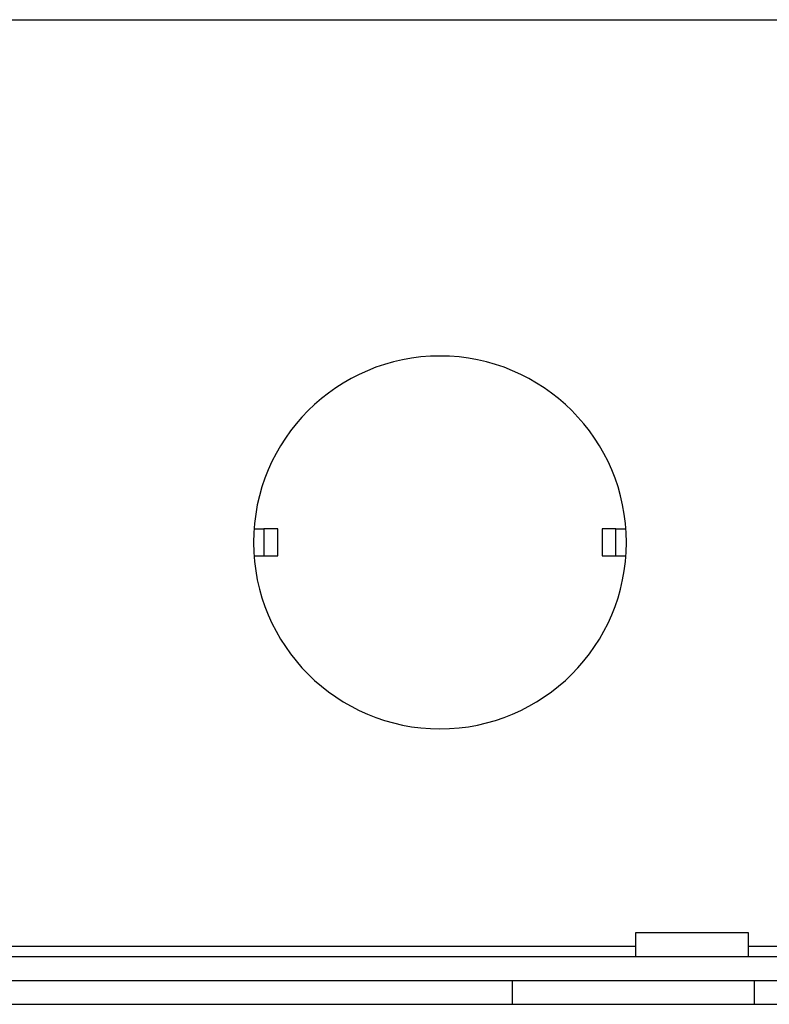
# Model space of a CAD drawing. Units: inches. Extents: x 3.6 to 41.3, y 1.5 to 31.2.
# Drawn here: x 33 to 35.2, y 4.6 to 7.5 of the extents above; entities that cross this region are included whole.
import ezdxf

# ---------------------------------------------------------------- set-up
doc = ezdxf.new("R2010")
doc.units = ezdxf.units.IN
doc.header["$MEASUREMENT"] = 0

msp = doc.modelspace()

# ---------------------------------------------------------------- linework, layer by layer
at = {"color": 7, "linetype": 'Continuous', "lineweight": 25}
for p, q in [((28.828278, 7.4815037), (37.1382778, 7.4815037)), ((33.6802225, 5.9665038), (33.709777, 5.9665038)), ((33.709777, 5.9665038), (33.709777, 5.8865038)), ((33.7509366, 5.9665038), (33.709777, 5.9665038)), ((33.7509366, 5.8865038), (33.7509366, 5.9665038)), ((34.7156192, 5.9665038), (34.7156192, 5.8865038)), ((34.7567789, 5.9665038), (34.7156192, 5.9665038)), ((34.7567789, 5.8865038), (34.7567789, 5.9665038)), ((34.7567789, 5.9665038), (34.7863332, 5.9665038)), ((33.6802225, 5.8865038), (33.709777, 5.8865038)), ((33.709777, 5.8865038), (33.7509366, 5.8865038)), ((34.7156192, 5.8865038), (34.7567789, 5.8865038)), ((34.7567789, 5.8865038), (34.7863332, 5.8865038)), ((34.8152779, 4.7655038), (34.8152779, 4.6945038)), ((35.1512779, 4.7655038), (34.8152779, 4.7655038)), ((35.1512779, 4.6945038), (35.1512779, 4.7655038)), ((29.6026538, 4.6945038), (36.327278, 4.6945038)), ((31.5173677, 4.6235038), (34.4491882, 4.6235038)), ((34.4491882, 4.5525038), (34.4491882, 4.6235038)), ((34.4491882, 4.6235038), (35.1682779, 4.6235038)), ((35.1682779, 4.5525038), (35.1682779, 4.6235038)), ((35.1682779, 4.6235038), (37.1082778, 4.6235038)), ((31.5173677, 4.5525038), (34.4491882, 4.5525038)), ((34.4491882, 4.5525038), (35.1682779, 4.5525038)), ((35.1682779, 4.5525038), (37.1082778, 4.5525038))]:
    msp.add_line(p, q, dxfattribs=at)
at = {"color": 8, "linetype": 'Continuous', "lineweight": 25}
for p, q in [((34.8152779, 4.7245038), (31.151278, 4.7245038)), ((36.3648624, 4.7245038), (35.1512779, 4.7245038))]:
    msp.add_line(p, q, dxfattribs=at)
at = {"color": 7, "linetype": 'Continuous', "lineweight": 25}
for start, end in [(0, 180), (180, 0)]:
    msp.add_arc((34.2332779, 5.9265038), 0.5545, start, end, dxfattribs=at)

doc.saveas('drawing.dxf')
